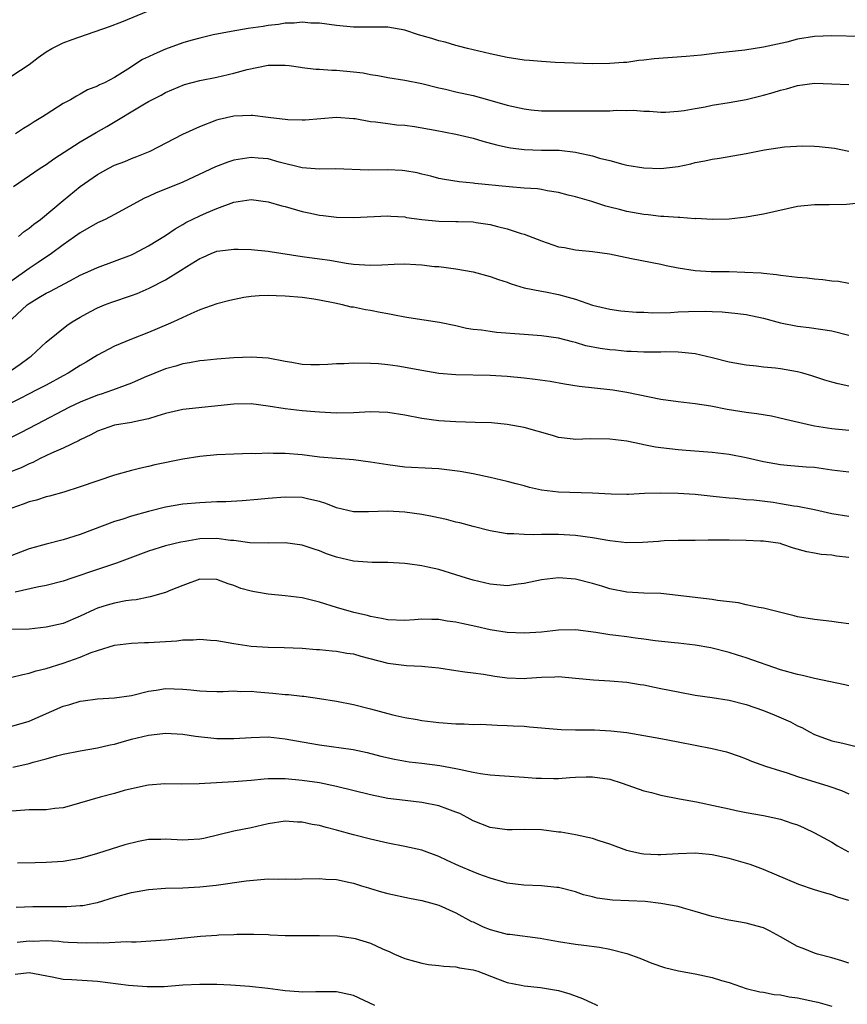
# Model space of a CAD drawing. Units: inches. Extents: x 2556000 to 2559000, y 1545000 to 1548000.
# Drawn here: x 2557674 to 2557771, y 1545311 to 1545426 of the extents above; entities that cross this region are included whole.
import ezdxf

# ---------------------------------------------------------------- set-up
doc = ezdxf.new("R2010")
doc.units = ezdxf.units.IN
doc.header["$MEASUREMENT"] = 0
doc.layers.add('LD25561545_2ft', color=74, linetype='Continuous')

msp = doc.modelspace()

# ---------------------------------------------------------------- linework, layer by layer
at = {"layer": 'LD25561545_2ft'}
for points, elevation in [([(2557673, 1545419.8), (2557675, 1545421.12), (2557676.07, 1545421.93), (2557677, 1545422.6), (2557677.66, 1545423), (2557679, 1545423.66), (2557680.06, 1545424.06), (2557684.41, 1545425.59), (2557685.86, 1545426.14), (2557689, 1545427.39)], 7530), ([(2557772.4, 1545424.4), (2557769, 1545424.48), (2557767, 1545424.41), (2557765, 1545424.08), (2557763.76, 1545423.76), (2557761, 1545423.14), (2557758.81, 1545422.81), (2557755.56, 1545422.44), (2557753.77, 1545422.23), (2557751.94, 1545422.06), (2557748.22, 1545421.79), (2557747, 1545421.63), (2557746.4, 1545421.6), (2557745, 1545421.38), (2557744.62, 1545421.38), (2557743, 1545421.23), (2557741, 1545421.22), (2557736.62, 1545421.38), (2557735, 1545421.46), (2557733.61, 1545421.61), (2557733, 1545421.65), (2557732.25, 1545421.75), (2557731, 1545421.96), (2557729, 1545422.38), (2557726.35, 1545423), (2557725.29, 1545423.29), (2557725, 1545423.36), (2557723.75, 1545423.75), (2557723, 1545423.9), (2557722.17, 1545424.17), (2557720.6, 1545424.6), (2557719, 1545425.13), (2557717, 1545425.5), (2557716.51, 1545425.49), (2557715, 1545425.51), (2557714.5, 1545425.5), (2557713, 1545425.5), (2557711, 1545425.7), (2557709, 1545425.96), (2557708.02, 1545425.98), (2557707, 1545426.07), (2557706.05, 1545425.95), (2557705, 1545425.95), (2557704.2, 1545425.8), (2557703, 1545425.69), (2557702.41, 1545425.59), (2557700.67, 1545425.33), (2557698.69, 1545425), (2557696.58, 1545424.58), (2557695, 1545424.22), (2557693.93, 1545423.93), (2557693, 1545423.66), (2557691, 1545422.91), (2557689.66, 1545422.34), (2557689, 1545422.01), (2557688.3, 1545421.7), (2557686.58, 1545420.58), (2557685, 1545419.61), (2557683.82, 1545419), (2557683.26, 1545418.74), (2557683, 1545418.58), (2557681.85, 1545418.15), (2557681, 1545417.64), (2557680.57, 1545417.43), (2557679.86, 1545417), (2557679, 1545416.55), (2557677, 1545415.29), (2557676.56, 1545415), (2557675.59, 1545414.41), (2557675, 1545414.02), (2557674.36, 1545413.64), (2557673.4, 1545413)], 7532), ([(2557673.17, 1545406.83), (2557676.31, 1545409), (2557677, 1545409.43), (2557677.92, 1545410.08), (2557681, 1545412.07), (2557682.85, 1545413.15), (2557684.13, 1545413.87), (2557688.53, 1545416.53), (2557689, 1545416.8), (2557690.46, 1545417.54), (2557691, 1545417.86), (2557693.22, 1545418.78), (2557695, 1545419.25), (2557697, 1545419.66), (2557699, 1545420.11), (2557700.56, 1545420.56), (2557703, 1545421.05), (2557705, 1545421.06), (2557705.48, 1545421), (2557706.8, 1545420.8), (2557707, 1545420.78), (2557708.57, 1545420.57), (2557709, 1545420.57), (2557710.46, 1545420.46), (2557711, 1545420.47), (2557713, 1545420.28), (2557714.14, 1545420.14), (2557715, 1545419.96), (2557715.85, 1545419.85), (2557717, 1545419.62), (2557719, 1545419.31), (2557721, 1545418.9), (2557723, 1545418.39), (2557723.78, 1545418.22), (2557725, 1545417.93), (2557727, 1545417.48), (2557728.95, 1545416.95), (2557731, 1545416.36), (2557733, 1545415.92), (2557733.82, 1545415.82), (2557735, 1545415.72), (2557735.71, 1545415.71), (2557739.71, 1545415.71), (2557741, 1545415.69), (2557741.72, 1545415.72), (2557743, 1545415.72), (2557743.78, 1545415.78), (2557745, 1545415.76), (2557745.8, 1545415.8), (2557747, 1545415.68), (2557747.68, 1545415.68), (2557749, 1545415.54), (2557749.55, 1545415.55), (2557751, 1545415.65), (2557751.73, 1545415.73), (2557753, 1545415.99), (2557754.19, 1545416.19), (2557755, 1545416.36), (2557757, 1545416.68), (2557759, 1545417.03), (2557761, 1545417.52), (2557762.16, 1545417.84), (2557763, 1545418.11), (2557763.71, 1545418.28), (2557765, 1545418.65), (2557767, 1545418.93), (2557769, 1545418.88), (2557771, 1545418.77)], 7534), ([(2557673.76, 1545401), (2557674.42, 1545401.58), (2557675, 1545401.96), (2557675.57, 1545402.43), (2557676.34, 1545403), (2557679, 1545405.21), (2557681, 1545406.84), (2557683, 1545408.26), (2557684.34, 1545409), (2557685, 1545409.33), (2557686.21, 1545409.79), (2557687, 1545410.12), (2557687.64, 1545410.36), (2557689.18, 1545411), (2557693, 1545412.97), (2557695, 1545413.88), (2557697, 1545414.66), (2557697.26, 1545414.74), (2557699, 1545415.12), (2557701, 1545415.18), (2557701.18, 1545415.18), (2557703, 1545414.98), (2557705.3, 1545414.7), (2557707, 1545414.64), (2557707.35, 1545414.65), (2557711, 1545414.97), (2557713, 1545414.81), (2557713.21, 1545414.79), (2557715, 1545414.45), (2557715.59, 1545414.41), (2557717, 1545414.21), (2557718.07, 1545414.07), (2557719, 1545414.02), (2557720.13, 1545413.87), (2557722.56, 1545413.44), (2557725, 1545412.96), (2557727, 1545412.49), (2557728.16, 1545412.16), (2557729.74, 1545411.74), (2557731, 1545411.44), (2557731.37, 1545411.37), (2557733, 1545411.16), (2557735, 1545411.1), (2557737.08, 1545411.08), (2557739, 1545410.88), (2557739.16, 1545410.84), (2557741, 1545410.45), (2557741.82, 1545410.18), (2557743, 1545409.88), (2557744.54, 1545409.46), (2557745, 1545409.36), (2557747, 1545409.03), (2557749, 1545408.97), (2557751, 1545409.2), (2557752.49, 1545409.51), (2557753, 1545409.64), (2557754.15, 1545409.85), (2557755, 1545410.05), (2557755.84, 1545410.16), (2557759, 1545410.71), (2557761.13, 1545411.13), (2557763.46, 1545411.47), (2557765.59, 1545411.59), (2557767, 1545411.57), (2557767.53, 1545411.53), (2557769.32, 1545411.32), (2557771, 1545411)], 7536), ([(2557773, 1545404.96), (2557770.75, 1545404.75), (2557768.7, 1545404.7), (2557767, 1545404.7), (2557765, 1545404.49), (2557761, 1545403.61), (2557759, 1545403.27), (2557757, 1545403.03), (2557755.03, 1545402.97), (2557753.09, 1545403.09), (2557753, 1545403.08), (2557751.22, 1545403.22), (2557751, 1545403.2), (2557749.35, 1545403.35), (2557749, 1545403.35), (2557747.52, 1545403.52), (2557747, 1545403.57), (2557745, 1545403.92), (2557744.14, 1545404.14), (2557743, 1545404.44), (2557742.54, 1545404.54), (2557740.91, 1545405.09), (2557739, 1545405.63), (2557738.15, 1545405.85), (2557737, 1545406.13), (2557735.67, 1545406.33), (2557735, 1545406.48), (2557734.56, 1545406.56), (2557733, 1545406.66), (2557731.21, 1545406.79), (2557727.2, 1545407.2), (2557727, 1545407.24), (2557725.38, 1545407.38), (2557723.66, 1545407.66), (2557723, 1545407.79), (2557722.07, 1545408.07), (2557721, 1545408.3), (2557720.46, 1545408.46), (2557719, 1545408.69), (2557718.71, 1545408.71), (2557717, 1545408.79), (2557714.77, 1545408.77), (2557710.9, 1545408.9), (2557709, 1545408.88), (2557707, 1545409.02), (2557704.31, 1545409.69), (2557703, 1545410.07), (2557701.84, 1545410.16), (2557701, 1545410.26), (2557699, 1545409.92), (2557698.29, 1545409.71), (2557696.85, 1545409.15), (2557693, 1545407.34), (2557691, 1545406.52), (2557689.9, 1545406.1), (2557689, 1545405.69), (2557688.52, 1545405.48), (2557685, 1545403.56), (2557683.91, 1545403), (2557683.3, 1545402.7), (2557683, 1545402.58), (2557682.01, 1545401.99), (2557681, 1545401.44), (2557679, 1545400.01), (2557677.64, 1545399), (2557676.06, 1545397.94), (2557675, 1545397.25), (2557673, 1545395.82)], 7538), ([(2557673, 1545391.33), (2557674.77, 1545393), (2557675, 1545393.17), (2557676.16, 1545393.84), (2557677, 1545394.35), (2557677.45, 1545394.55), (2557679.86, 1545395.86), (2557681, 1545396.45), (2557682.25, 1545397), (2557683, 1545397.36), (2557685, 1545398.09), (2557687, 1545398.86), (2557687.3, 1545399), (2557689, 1545399.89), (2557691, 1545401.11), (2557692.1, 1545401.9), (2557693, 1545402.4), (2557693.37, 1545402.63), (2557695, 1545403.43), (2557695.78, 1545403.78), (2557697, 1545404.29), (2557699, 1545405.03), (2557701, 1545405.32), (2557703, 1545405.07), (2557704.59, 1545404.59), (2557705, 1545404.5), (2557707, 1545403.92), (2557707.77, 1545403.77), (2557709, 1545403.49), (2557709.46, 1545403.46), (2557711, 1545403.27), (2557713, 1545403.22), (2557717, 1545403.42), (2557717.37, 1545403.37), (2557719, 1545403.29), (2557719.22, 1545403.22), (2557721, 1545402.97), (2557723, 1545402.77), (2557725, 1545402.75), (2557725.27, 1545402.73), (2557727, 1545402.7), (2557727.38, 1545402.62), (2557729, 1545402.39), (2557729.85, 1545402.15), (2557731, 1545401.89), (2557732.64, 1545401.36), (2557733, 1545401.26), (2557735, 1545400.48), (2557737, 1545399.8), (2557737.69, 1545399.69), (2557739, 1545399.42), (2557741, 1545399.23), (2557742.98, 1545398.98), (2557745.57, 1545398.43), (2557749, 1545397.76), (2557749.61, 1545397.61), (2557751, 1545397.33), (2557753, 1545397.01), (2557754.9, 1545396.9), (2557757, 1545396.88), (2557758.83, 1545396.83), (2557760.73, 1545396.73), (2557761, 1545396.69), (2557762.55, 1545396.55), (2557763, 1545396.47), (2557764.33, 1545396.33), (2557765, 1545396.23), (2557766.14, 1545396.14), (2557767, 1545396.02), (2557767.97, 1545395.97), (2557769, 1545395.79), (2557769.78, 1545395.78), (2557771, 1545395.53)], 7540), ([(2557672.44, 1545385), (2557673.95, 1545386.05), (2557675, 1545386.84), (2557675.24, 1545387), (2557677, 1545388.63), (2557679.41, 1545390.59), (2557680.05, 1545391), (2557681, 1545391.56), (2557682.2, 1545392.2), (2557683, 1545392.65), (2557683.85, 1545393), (2557684.69, 1545393.31), (2557687, 1545394.08), (2557687.68, 1545394.32), (2557689.07, 1545394.93), (2557691, 1545395.92), (2557692.75, 1545397), (2557693.47, 1545397.47), (2557695, 1545398.43), (2557695.41, 1545398.59), (2557696.34, 1545399), (2557697, 1545399.27), (2557697.33, 1545399.33), (2557699, 1545399.51), (2557699.51, 1545399.51), (2557701, 1545399.47), (2557703, 1545399.29), (2557703.24, 1545399.24), (2557707, 1545398.65), (2557709, 1545398.37), (2557710.22, 1545398.22), (2557712.13, 1545397.87), (2557713, 1545397.77), (2557714.33, 1545397.67), (2557715, 1545397.65), (2557716.32, 1545397.68), (2557717.77, 1545397.77), (2557719, 1545397.79), (2557720.3, 1545397.7), (2557721, 1545397.69), (2557722.5, 1545397.5), (2557723, 1545397.47), (2557725, 1545397.2), (2557727, 1545396.84), (2557729, 1545396.31), (2557729.96, 1545395.96), (2557731, 1545395.63), (2557731.45, 1545395.45), (2557733, 1545395), (2557735, 1545394.6), (2557735.47, 1545394.53), (2557737, 1545394.21), (2557738.12, 1545393.88), (2557739, 1545393.65), (2557741, 1545392.97), (2557743, 1545392.49), (2557744.31, 1545392.31), (2557746.14, 1545392.14), (2557747, 1545392.12), (2557748.07, 1545392.07), (2557750.11, 1545392.11), (2557751, 1545392.17), (2557752.21, 1545392.21), (2557754.25, 1545392.25), (2557755, 1545392.21), (2557756.18, 1545392.18), (2557758, 1545392), (2557759, 1545391.86), (2557761, 1545391.44), (2557763, 1545390.9), (2557765, 1545390.51), (2557766.36, 1545390.36), (2557769, 1545389.94), (2557771, 1545389.45)], 7542), ([(2557771, 1545383.49), (2557769.75, 1545383.75), (2557769, 1545383.94), (2557768.19, 1545384.19), (2557766.68, 1545384.68), (2557765.6, 1545385), (2557765, 1545385.16), (2557763, 1545385.5), (2557762.43, 1545385.57), (2557761, 1545385.7), (2557760.2, 1545385.8), (2557759, 1545385.92), (2557757, 1545386.3), (2557755, 1545386.81), (2557753, 1545387.25), (2557751.43, 1545387.43), (2557751, 1545387.46), (2557749.48, 1545387.48), (2557749, 1545387.46), (2557747.47, 1545387.47), (2557747, 1545387.44), (2557745.53, 1545387.53), (2557745, 1545387.53), (2557743.68, 1545387.68), (2557743, 1545387.73), (2557741.9, 1545387.9), (2557740.21, 1545388.21), (2557739, 1545388.58), (2557738.65, 1545388.65), (2557737, 1545389.1), (2557735, 1545389.38), (2557733, 1545389.51), (2557729.76, 1545389.76), (2557729, 1545389.86), (2557727.98, 1545390.02), (2557727, 1545390.12), (2557726.23, 1545390.23), (2557725, 1545390.52), (2557723.06, 1545390.94), (2557719.48, 1545391.48), (2557719, 1545391.54), (2557717.8, 1545391.8), (2557717, 1545391.93), (2557716.11, 1545392.11), (2557715, 1545392.32), (2557714.41, 1545392.41), (2557713, 1545392.71), (2557712.73, 1545392.73), (2557711.72, 1545393), (2557710.81, 1545393.19), (2557709, 1545393.55), (2557708.34, 1545393.66), (2557707, 1545393.84), (2557705, 1545394), (2557703.95, 1545394.05), (2557703, 1545394.07), (2557701.97, 1545394.03), (2557701, 1545393.96), (2557700.16, 1545393.84), (2557698.5, 1545393.5), (2557697, 1545393.1), (2557695, 1545392.4), (2557693.94, 1545391.94), (2557691.93, 1545391), (2557691.28, 1545390.72), (2557689, 1545389.76), (2557687, 1545388.98), (2557685, 1545388.14), (2557683, 1545387.1), (2557681.71, 1545386.29), (2557681, 1545385.91), (2557679.59, 1545385), (2557679, 1545384.68), (2557677, 1545383.6), (2557675.84, 1545383), (2557675, 1545382.59), (2557673.97, 1545382.03), (2557671.91, 1545381)], 7544), ([(2557771, 1545378.27), (2557769, 1545378.48), (2557767, 1545378.81), (2557766.11, 1545379), (2557763.59, 1545379.59), (2557761.95, 1545379.95), (2557760.25, 1545380.25), (2557759, 1545380.41), (2557756.76, 1545380.76), (2557754.86, 1545381.14), (2557753, 1545381.42), (2557751, 1545381.63), (2557749, 1545381.91), (2557745, 1545382.75), (2557743.35, 1545383), (2557743, 1545383.05), (2557741.23, 1545383.23), (2557739.44, 1545383.44), (2557737.71, 1545383.71), (2557736.01, 1545384.01), (2557734.26, 1545384.26), (2557733, 1545384.42), (2557731, 1545384.62), (2557729, 1545384.74), (2557725, 1545384.8), (2557723, 1545384.97), (2557721, 1545385.29), (2557718.18, 1545385.82), (2557717, 1545385.99), (2557715.91, 1545386.09), (2557715, 1545386.13), (2557713, 1545386.15), (2557711.91, 1545386.09), (2557711, 1545386.08), (2557710, 1545386), (2557709, 1545385.96), (2557708.01, 1545385.99), (2557707, 1545386), (2557705.76, 1545386.24), (2557705, 1545386.35), (2557703, 1545386.77), (2557701, 1545386.87), (2557699, 1545386.78), (2557697, 1545386.64), (2557695.51, 1545386.49), (2557695, 1545386.45), (2557693.81, 1545386.19), (2557693, 1545386.1), (2557692.18, 1545385.82), (2557691, 1545385.52), (2557688.48, 1545384.48), (2557687, 1545383.83), (2557684.79, 1545383), (2557683.45, 1545382.55), (2557683, 1545382.42), (2557681, 1545381.62), (2557679.73, 1545381), (2557675.86, 1545379), (2557673.99, 1545378.01), (2557672.67, 1545377.33)], 7546), ([(2557771, 1545373.4), (2557769, 1545373.65), (2557767, 1545373.95), (2557766, 1545374), (2557763.8, 1545374.2), (2557763, 1545374.25), (2557761, 1545374.63), (2557759, 1545375.09), (2557757, 1545375.46), (2557755, 1545375.71), (2557751.95, 1545375.95), (2557751, 1545376.01), (2557749, 1545376.25), (2557748.35, 1545376.35), (2557747, 1545376.62), (2557746.67, 1545376.67), (2557745, 1545377.02), (2557743, 1545377.28), (2557740.7, 1545377.3), (2557739, 1545377.23), (2557738.72, 1545377.28), (2557737, 1545377.48), (2557736.31, 1545377.69), (2557733, 1545378.64), (2557731, 1545379), (2557729.17, 1545379.17), (2557727.24, 1545379.24), (2557725, 1545379.3), (2557723, 1545379.43), (2557721, 1545379.69), (2557719, 1545380.07), (2557717, 1545380.4), (2557715, 1545380.47), (2557713, 1545380.37), (2557711, 1545380.32), (2557709, 1545380.42), (2557708.47, 1545380.47), (2557707, 1545380.58), (2557705, 1545380.82), (2557703, 1545381.15), (2557701, 1545381.4), (2557699, 1545381.38), (2557693, 1545380.73), (2557691, 1545380.27), (2557689.97, 1545379.97), (2557689, 1545379.64), (2557687.31, 1545379.31), (2557687, 1545379.22), (2557685, 1545378.9), (2557683, 1545378.2), (2557682.23, 1545377.77), (2557681, 1545377.18), (2557680.89, 1545377.11), (2557679, 1545376.2), (2557677.65, 1545375.65), (2557676.3, 1545375), (2557675.45, 1545374.55), (2557675, 1545374.38), (2557674.07, 1545373.93), (2557672.64, 1545373.36)], 7548), ([(2557771, 1545368.21), (2557769, 1545368.55), (2557766.99, 1545368.99), (2557765, 1545369.39), (2557764.56, 1545369.44), (2557763, 1545369.71), (2557762.16, 1545369.84), (2557759.87, 1545370.13), (2557759, 1545370.17), (2557757.69, 1545370.31), (2557757, 1545370.35), (2557755.47, 1545370.53), (2557753, 1545370.78), (2557751, 1545370.91), (2557749, 1545370.96), (2557747.09, 1545370.91), (2557745.19, 1545370.81), (2557745, 1545370.79), (2557743.18, 1545370.82), (2557741, 1545370.95), (2557737, 1545371.06), (2557735, 1545371.31), (2557733.62, 1545371.62), (2557733, 1545371.79), (2557732.03, 1545372.03), (2557731, 1545372.32), (2557729, 1545372.79), (2557727, 1545373.2), (2557725.48, 1545373.48), (2557723, 1545373.78), (2557722.16, 1545373.83), (2557719, 1545374), (2557717, 1545374.25), (2557715, 1545374.59), (2557713, 1545374.85), (2557711.01, 1545374.99), (2557709, 1545375.17), (2557707, 1545375.43), (2557705, 1545375.61), (2557703.59, 1545375.59), (2557703, 1545375.63), (2557701.57, 1545375.57), (2557701, 1545375.58), (2557699, 1545375.53), (2557697, 1545375.44), (2557695, 1545375.25), (2557693, 1545374.93), (2557689.75, 1545374.25), (2557689, 1545374.07), (2557688.11, 1545373.89), (2557687, 1545373.62), (2557685, 1545373.04), (2557681, 1545371.68), (2557679.08, 1545371.08), (2557677.4, 1545370.6), (2557677, 1545370.51), (2557675.86, 1545370.14), (2557675, 1545369.93), (2557674.33, 1545369.67), (2557673, 1545369.2)], 7550), ([(2557771, 1545363.41), (2557769.58, 1545363.58), (2557769, 1545363.7), (2557767.77, 1545363.77), (2557767, 1545363.93), (2557766.07, 1545364.07), (2557764.52, 1545364.52), (2557763.16, 1545365), (2557763, 1545365.04), (2557761, 1545365.34), (2557760.66, 1545365.34), (2557759, 1545365.4), (2557757, 1545365.43), (2557756.55, 1545365.45), (2557755, 1545365.44), (2557754.54, 1545365.46), (2557753, 1545365.42), (2557751, 1545365.42), (2557749.38, 1545365.38), (2557749, 1545365.35), (2557748.7, 1545365.3), (2557746.83, 1545365.17), (2557745, 1545365.14), (2557743, 1545365.36), (2557741, 1545365.72), (2557739, 1545365.99), (2557737, 1545366.1), (2557735.88, 1545366.12), (2557735, 1545366.1), (2557734.06, 1545366.06), (2557733, 1545366.1), (2557731.79, 1545366.21), (2557731, 1545366.21), (2557729, 1545366.54), (2557727, 1545367.03), (2557725.46, 1545367.46), (2557725, 1545367.57), (2557723.87, 1545367.87), (2557722.22, 1545368.22), (2557721, 1545368.44), (2557719, 1545368.73), (2557717, 1545368.85), (2557714.77, 1545368.77), (2557713, 1545368.77), (2557711, 1545369.22), (2557709.74, 1545369.74), (2557709, 1545369.97), (2557707.77, 1545370.23), (2557707, 1545370.43), (2557705, 1545370.49), (2557703, 1545370.31), (2557701.81, 1545370.19), (2557699.96, 1545370.04), (2557698.04, 1545369.95), (2557697, 1545369.93), (2557695, 1545369.83), (2557693, 1545369.65), (2557691, 1545369.32), (2557689, 1545368.81), (2557687, 1545368.25), (2557685.87, 1545367.87), (2557685, 1545367.62), (2557681, 1545366.11), (2557679, 1545365.48), (2557677, 1545364.99), (2557675, 1545364.45), (2557673, 1545363.65)], 7552), ([(2557771, 1545355.66), (2557769.8, 1545355.8), (2557769, 1545355.93), (2557767, 1545356.15), (2557765, 1545356.49), (2557764.6, 1545356.6), (2557761, 1545357.48), (2557760.45, 1545357.55), (2557759, 1545357.87), (2557758.1, 1545358.1), (2557755.61, 1545358.39), (2557755, 1545358.5), (2557753.31, 1545358.69), (2557751.03, 1545358.97), (2557749, 1545359.19), (2557747, 1545359.25), (2557745, 1545359.36), (2557743, 1545359.77), (2557742.08, 1545360.08), (2557741, 1545360.39), (2557739, 1545360.89), (2557737, 1545361.05), (2557735, 1545360.81), (2557733, 1545360.36), (2557732.28, 1545360.28), (2557731, 1545360.11), (2557729, 1545360.28), (2557727, 1545360.76), (2557726.22, 1545361), (2557725, 1545361.41), (2557723, 1545362.01), (2557721.7, 1545362.3), (2557721, 1545362.43), (2557719.32, 1545362.68), (2557719, 1545362.71), (2557717, 1545362.83), (2557715.17, 1545362.83), (2557713, 1545363.01), (2557711, 1545363.47), (2557709.85, 1545363.85), (2557709, 1545364.2), (2557708.38, 1545364.38), (2557707, 1545364.88), (2557705, 1545365.14), (2557703, 1545365.1), (2557700.85, 1545365.15), (2557699, 1545365.41), (2557698.58, 1545365.42), (2557697, 1545365.64), (2557695, 1545365.59), (2557693.29, 1545365.29), (2557692.77, 1545365.23), (2557691, 1545364.77), (2557689, 1545364.16), (2557685.24, 1545362.76), (2557683.74, 1545362.26), (2557683, 1545362.03), (2557680, 1545361), (2557679, 1545360.64), (2557677, 1545360.14), (2557675.96, 1545359.96), (2557673.38, 1545359.38)], 7554), ([(2557771, 1545348.39), (2557770.52, 1545348.52), (2557767, 1545349.25), (2557765.59, 1545349.59), (2557765, 1545349.72), (2557763, 1545350.29), (2557759, 1545351.67), (2557757.97, 1545351.97), (2557757, 1545352.29), (2557754.85, 1545352.85), (2557753, 1545353.17), (2557751, 1545353.4), (2557750.57, 1545353.43), (2557748.32, 1545353.68), (2557747, 1545353.88), (2557746.01, 1545353.99), (2557745, 1545354.14), (2557743.7, 1545354.3), (2557743, 1545354.37), (2557741.36, 1545354.64), (2557739, 1545354.94), (2557737, 1545354.91), (2557735, 1545354.7), (2557733, 1545354.56), (2557731, 1545354.64), (2557729, 1545354.96), (2557727.34, 1545355.34), (2557725.68, 1545355.68), (2557725, 1545355.85), (2557723.98, 1545355.98), (2557723, 1545356.18), (2557722.18, 1545356.18), (2557721, 1545356.22), (2557720.14, 1545356.14), (2557719, 1545356.06), (2557717, 1545356.11), (2557716.29, 1545356.29), (2557715, 1545356.52), (2557714.63, 1545356.63), (2557713.02, 1545357), (2557711, 1545357.58), (2557709, 1545358.2), (2557707, 1545358.68), (2557705, 1545358.92), (2557703, 1545359.11), (2557701.39, 1545359.39), (2557701, 1545359.47), (2557699.81, 1545359.81), (2557699, 1545360.13), (2557698.32, 1545360.32), (2557697, 1545360.86), (2557695, 1545360.89), (2557693, 1545360.14), (2557691.6, 1545359.6), (2557691, 1545359.33), (2557689.19, 1545358.81), (2557689, 1545358.78), (2557687.53, 1545358.47), (2557687, 1545358.44), (2557686.35, 1545358.35), (2557685, 1545358.09), (2557684.16, 1545357.84), (2557683, 1545357.48), (2557682.65, 1545357.35), (2557681, 1545356.56), (2557679, 1545355.71), (2557677, 1545355.25), (2557675, 1545355.05), (2557673, 1545355)], 7556), ([(2557673, 1545349.4), (2557674.27, 1545349.73), (2557675, 1545349.89), (2557675.84, 1545350.16), (2557677, 1545350.43), (2557679, 1545351.04), (2557681, 1545351.74), (2557682.29, 1545352.29), (2557683, 1545352.54), (2557685, 1545353.15), (2557687, 1545353.38), (2557688.54, 1545353.46), (2557689, 1545353.47), (2557692.32, 1545353.68), (2557693, 1545353.77), (2557694.21, 1545353.79), (2557695, 1545353.86), (2557696.27, 1545353.73), (2557697, 1545353.69), (2557699, 1545353.34), (2557701, 1545353.06), (2557703, 1545352.92), (2557704.88, 1545352.88), (2557707, 1545352.81), (2557708.66, 1545352.66), (2557709, 1545352.65), (2557710.49, 1545352.49), (2557711, 1545352.47), (2557712.23, 1545352.23), (2557713, 1545352.13), (2557713.87, 1545351.87), (2557717, 1545351.06), (2557719.22, 1545350.78), (2557721, 1545350.7), (2557721.35, 1545350.65), (2557723, 1545350.49), (2557725, 1545350.21), (2557726.03, 1545350.03), (2557727, 1545349.93), (2557728.22, 1545349.78), (2557729.53, 1545349.53), (2557731, 1545349.34), (2557733, 1545349.26), (2557733.29, 1545349.29), (2557735, 1545349.41), (2557736.56, 1545349.44), (2557737, 1545349.49), (2557739, 1545349.31), (2557741.09, 1545349.09), (2557743, 1545348.99), (2557745, 1545348.81), (2557746.55, 1545348.55), (2557747, 1545348.5), (2557748.24, 1545348.24), (2557749, 1545348.1), (2557751, 1545347.68), (2557753, 1545347.3), (2557755, 1545347.03), (2557757, 1545346.71), (2557759, 1545346.2), (2557761, 1545345.5), (2557762.27, 1545345), (2557764.17, 1545344.17), (2557765, 1545343.71), (2557765.51, 1545343.51), (2557766.41, 1545343), (2557767, 1545342.7), (2557769, 1545341.98), (2557770.32, 1545341.68), (2557772.97, 1545341.03)], 7558), ([(2557673, 1545343.68), (2557675, 1545344.28), (2557679, 1545346), (2557679.79, 1545346.21), (2557681, 1545346.62), (2557681.35, 1545346.65), (2557683, 1545346.89), (2557685, 1545346.98), (2557687, 1545347.26), (2557689, 1545347.78), (2557689.89, 1545347.89), (2557691, 1545348.08), (2557693, 1545347.99), (2557693.93, 1545347.93), (2557695, 1545347.8), (2557695.79, 1545347.79), (2557697, 1545347.75), (2557697.75, 1545347.75), (2557699, 1545347.8), (2557699.75, 1545347.75), (2557701, 1545347.76), (2557701.69, 1545347.69), (2557703.56, 1545347.56), (2557705, 1545347.4), (2557705.38, 1545347.38), (2557707, 1545347.19), (2557707.18, 1545347.18), (2557709, 1545346.91), (2557711, 1545346.6), (2557713, 1545346.21), (2557715, 1545345.71), (2557717, 1545345.15), (2557717.61, 1545345), (2557719, 1545344.7), (2557720.46, 1545344.46), (2557721, 1545344.36), (2557723, 1545344.12), (2557725, 1545343.96), (2557725.96, 1545343.96), (2557727, 1545343.89), (2557727.9, 1545343.9), (2557729.81, 1545343.81), (2557731, 1545343.77), (2557731.71, 1545343.71), (2557733, 1545343.66), (2557733.6, 1545343.6), (2557735, 1545343.5), (2557735.45, 1545343.45), (2557737.3, 1545343.3), (2557739, 1545343.23), (2557741.23, 1545343.23), (2557743.15, 1545343.15), (2557745, 1545342.92), (2557749, 1545342.24), (2557750.02, 1545342.02), (2557751, 1545341.85), (2557755, 1545341.07), (2557756.67, 1545340.67), (2557758.16, 1545340.16), (2557759, 1545339.84), (2557759.59, 1545339.59), (2557761.25, 1545339), (2557763, 1545338.45), (2557763.78, 1545338.22), (2557765, 1545337.78), (2557768.66, 1545336.66), (2557770.14, 1545336.14), (2557771, 1545335.74)], 7560), ([(2557673.11, 1545338.89), (2557675, 1545339.32), (2557675.47, 1545339.47), (2557677, 1545339.85), (2557678.2, 1545340.21), (2557679, 1545340.4), (2557681, 1545340.81), (2557683, 1545341.14), (2557684.49, 1545341.51), (2557685, 1545341.59), (2557685.79, 1545341.79), (2557687, 1545342.16), (2557689, 1545342.64), (2557689.34, 1545342.66), (2557691, 1545342.84), (2557693, 1545342.73), (2557694.5, 1545342.5), (2557697, 1545342.23), (2557699, 1545342.22), (2557701, 1545342.37), (2557703, 1545342.42), (2557705, 1545342.2), (2557707, 1545341.83), (2557709, 1545341.49), (2557712.94, 1545340.94), (2557714.59, 1545340.59), (2557716.18, 1545340.18), (2557717.8, 1545339.81), (2557719.52, 1545339.52), (2557721, 1545339.36), (2557723.09, 1545339.09), (2557725, 1545338.73), (2557725.37, 1545338.63), (2557727, 1545338.3), (2557727.86, 1545338.14), (2557729, 1545337.99), (2557730.1, 1545337.9), (2557733, 1545337.72), (2557734.39, 1545337.61), (2557735, 1545337.58), (2557736.46, 1545337.54), (2557737, 1545337.54), (2557738.35, 1545337.65), (2557739, 1545337.69), (2557740.25, 1545337.75), (2557741, 1545337.76), (2557743, 1545337.47), (2557744.47, 1545337), (2557747, 1545336.12), (2557747.91, 1545335.91), (2557749, 1545335.6), (2557751.17, 1545335.17), (2557753.18, 1545334.82), (2557755.71, 1545334.29), (2557757, 1545333.99), (2557757.82, 1545333.82), (2557759, 1545333.58), (2557761, 1545333.23), (2557762.1, 1545333), (2557763, 1545332.79), (2557764.34, 1545332.34), (2557765, 1545332.11), (2557765.79, 1545331.79), (2557767, 1545331.21), (2557769, 1545330.11), (2557769.69, 1545329.69), (2557770.96, 1545328.96)], 7562), ([(2557771, 1545323.26), (2557769.68, 1545323.68), (2557769, 1545323.92), (2557768.17, 1545324.17), (2557767, 1545324.54), (2557765.14, 1545325.14), (2557761, 1545326.91), (2557759.47, 1545327.47), (2557757, 1545328.17), (2557755, 1545328.62), (2557754.66, 1545328.66), (2557753, 1545328.8), (2557751, 1545328.73), (2557749, 1545328.62), (2557748.62, 1545328.62), (2557747, 1545328.7), (2557746.74, 1545328.74), (2557745.46, 1545329), (2557745, 1545329.12), (2557743, 1545329.86), (2557741.75, 1545330.25), (2557741, 1545330.54), (2557739, 1545330.97), (2557737.27, 1545331.27), (2557737, 1545331.29), (2557735, 1545331.53), (2557733, 1545331.6), (2557731.56, 1545331.56), (2557731, 1545331.56), (2557729, 1545331.8), (2557727, 1545332.61), (2557726.29, 1545333), (2557725.44, 1545333.44), (2557725, 1545333.62), (2557724.04, 1545333.96), (2557723, 1545334.36), (2557721, 1545334.75), (2557719.04, 1545334.96), (2557717, 1545335.23), (2557715, 1545335.63), (2557711, 1545336.63), (2557709, 1545337.03), (2557707, 1545337.31), (2557705, 1545337.5), (2557704.48, 1545337.52), (2557703, 1545337.5), (2557702.52, 1545337.48), (2557701, 1545337.32), (2557699, 1545337.15), (2557694.93, 1545336.93), (2557692.88, 1545336.88), (2557690.91, 1545336.91), (2557689, 1545336.79), (2557688.75, 1545336.75), (2557686.15, 1545336.15), (2557685, 1545335.78), (2557683.35, 1545335.35), (2557679.7, 1545334.3), (2557679, 1545334.11), (2557678.03, 1545334.03), (2557677, 1545333.89), (2557676.12, 1545333.88), (2557675, 1545333.9), (2557673, 1545333.74)], 7564), ([(2557771, 1545315.92), (2557770.2, 1545316.2), (2557769, 1545316.57), (2557767.35, 1545317), (2557767, 1545317.11), (2557765.64, 1545317.64), (2557765, 1545317.9), (2557763, 1545319.03), (2557761.71, 1545319.71), (2557761, 1545320.06), (2557760.28, 1545320.28), (2557759, 1545320.62), (2557756.96, 1545320.96), (2557755, 1545321.39), (2557753, 1545321.99), (2557751.64, 1545322.36), (2557751, 1545322.56), (2557749, 1545322.94), (2557747.14, 1545323.14), (2557743.32, 1545323.32), (2557741.55, 1545323.55), (2557741, 1545323.7), (2557739.95, 1545323.95), (2557739, 1545324.29), (2557737, 1545324.78), (2557736.81, 1545324.81), (2557735, 1545324.97), (2557732.94, 1545325.06), (2557731, 1545325.32), (2557730.6, 1545325.4), (2557729, 1545325.87), (2557727.66, 1545326.34), (2557727, 1545326.61), (2557725.34, 1545327.34), (2557723.96, 1545327.96), (2557723, 1545328.42), (2557721, 1545329.15), (2557719, 1545329.6), (2557717, 1545329.99), (2557715, 1545330.44), (2557713, 1545330.94), (2557711, 1545331.5), (2557709.8, 1545331.8), (2557709, 1545332.04), (2557708.17, 1545332.17), (2557707, 1545332.44), (2557706.45, 1545332.45), (2557705, 1545332.55), (2557703, 1545332.24), (2557701, 1545331.78), (2557699, 1545331.39), (2557695.46, 1545330.54), (2557695, 1545330.46), (2557693.63, 1545330.37), (2557693, 1545330.34), (2557691, 1545330.46), (2557690.43, 1545330.43), (2557689, 1545330.4), (2557687.81, 1545330.19), (2557686.2, 1545329.79), (2557683, 1545328.77), (2557681, 1545328.2), (2557679, 1545327.84), (2557677, 1545327.71), (2557675.7, 1545327.7), (2557673.65, 1545327.65)], 7566), ([(2557673.49, 1545322.51), (2557675.43, 1545322.57), (2557677, 1545322.58), (2557679.43, 1545322.57), (2557681, 1545322.67), (2557681.3, 1545322.7), (2557682.79, 1545323), (2557683, 1545323.05), (2557685, 1545323.67), (2557687, 1545324.21), (2557689, 1545324.56), (2557691, 1545324.71), (2557693, 1545324.75), (2557695, 1545324.87), (2557696.92, 1545325.08), (2557700.42, 1545325.58), (2557701.71, 1545325.71), (2557703, 1545325.81), (2557704.24, 1545325.76), (2557705, 1545325.82), (2557706.24, 1545325.76), (2557707, 1545325.8), (2557709, 1545325.85), (2557709.75, 1545325.75), (2557711, 1545325.72), (2557712.61, 1545325.39), (2557713, 1545325.29), (2557713.95, 1545325), (2557714.74, 1545324.74), (2557715, 1545324.67), (2557716.29, 1545324.29), (2557717, 1545324.11), (2557719.56, 1545323.56), (2557721, 1545323.28), (2557722.03, 1545323), (2557723, 1545322.71), (2557725, 1545321.84), (2557726.83, 1545320.83), (2557727, 1545320.77), (2557728.19, 1545320.19), (2557729, 1545319.88), (2557729.69, 1545319.69), (2557731, 1545319.35), (2557731.32, 1545319.32), (2557734.86, 1545318.86), (2557737, 1545318.49), (2557739, 1545318.18), (2557739.96, 1545318.04), (2557741.81, 1545317.81), (2557743, 1545317.57), (2557745, 1545317.08), (2557746.52, 1545316.52), (2557747.95, 1545315.95), (2557749.43, 1545315.43), (2557751.04, 1545315.04), (2557753, 1545314.69), (2557755, 1545314.26), (2557756.1, 1545313.9), (2557757, 1545313.66), (2557759, 1545312.97), (2557760.59, 1545312.59), (2557761, 1545312.53), (2557762.27, 1545312.27), (2557763, 1545312.22), (2557764, 1545312), (2557765, 1545311.87), (2557767, 1545311.46), (2557767.37, 1545311.37), (2557769, 1545310.91)], 7568), ([(2557673.62, 1545318.38), (2557675, 1545318.54), (2557675.47, 1545318.53), (2557677, 1545318.59), (2557678.5, 1545318.5), (2557679, 1545318.44), (2557679.6, 1545318.4), (2557681.68, 1545318.32), (2557683, 1545318.35), (2557683.69, 1545318.31), (2557686.46, 1545318.46), (2557687, 1545318.44), (2557687.55, 1545318.45), (2557691, 1545318.68), (2557695.09, 1545319.09), (2557697, 1545319.21), (2557697.24, 1545319.24), (2557699, 1545319.29), (2557699.34, 1545319.34), (2557701.34, 1545319.34), (2557703, 1545319.28), (2557703.24, 1545319.24), (2557705, 1545319.18), (2557705.16, 1545319.16), (2557707.16, 1545319.16), (2557709, 1545319.19), (2557711.13, 1545319.13), (2557713, 1545318.88), (2557713.19, 1545318.81), (2557715, 1545318.29), (2557716.38, 1545317.62), (2557717.25, 1545317.25), (2557717.8, 1545317), (2557719, 1545316.48), (2557720.16, 1545316.16), (2557721, 1545315.95), (2557721.8, 1545315.8), (2557723, 1545315.68), (2557723.58, 1545315.58), (2557725, 1545315.5), (2557725.4, 1545315.4), (2557727, 1545315.16), (2557727.54, 1545315), (2557729.88, 1545314.12), (2557731, 1545313.68), (2557732.64, 1545313.36), (2557733, 1545313.27), (2557734.9, 1545313.1), (2557737, 1545312.73), (2557738.33, 1545312.33), (2557739.8, 1545311.8), (2557741, 1545311.24), (2557741.17, 1545311.17), (2557741.56, 1545311)], 7570), ([(2557715.48, 1545311), (2557713, 1545312.14), (2557711, 1545312.58), (2557708.57, 1545312.57), (2557707, 1545312.53), (2557706.58, 1545312.58), (2557705, 1545312.69), (2557704.74, 1545312.74), (2557702.97, 1545312.97), (2557700.8, 1545313.2), (2557698.64, 1545313.36), (2557697, 1545313.43), (2557695, 1545313.45), (2557693, 1545313.35), (2557690.82, 1545313.18), (2557688.82, 1545313.18), (2557686.66, 1545313.34), (2557683, 1545313.81), (2557680.01, 1545313.99), (2557679, 1545314.04), (2557677.69, 1545314.31), (2557675, 1545314.8), (2557673.39, 1545314.61)], 7572)]:
    msp.add_lwpolyline(points, dxfattribs=dict(at, elevation=elevation))

doc.saveas('drawing.dxf')
